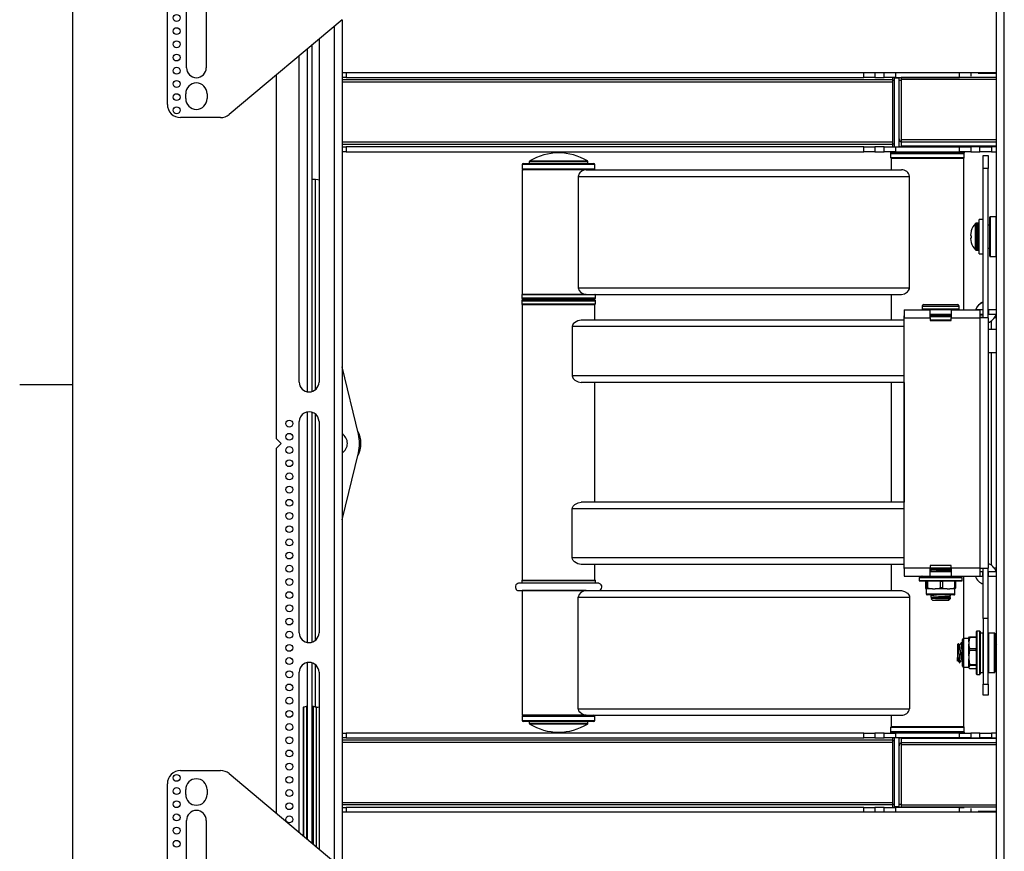
# Model space of a CAD drawing. Extents: x 4 to 132, y 2 to 86.
# Drawn here: x 4 to 23, y 15 to 31 of the extents above; entities that cross this region are included whole.
import ezdxf

# ---------------------------------------------------------------- set-up
doc = ezdxf.new("R2010")
doc.units = 0
doc.header["$LTSCALE"] = 8
doc.header["$MEASUREMENT"] = 0
doc.layers.add('SLD-0', color=179, linetype='CONTINUOUS')

msp = doc.modelspace()

# ---------------------------------------------------------------- linework, layer by layer
at = {"layer": 'SLD-0', "color": 179, "linetype": 'CONTINUOUS'}
for p, q in [((5.010013, 85.136585), (5.010013, 3.136585)), ((6.807461, 28.95072), (6.807461, 35.47672)), ((7.169962, 29.64422), (7.169962, 31.89422)), ((7.544961, 31.89422), (7.544961, 29.64422)), ((22.510965, 13.76272), (22.510965, 31.28972)), ((22.661965, 13.837572), (22.661965, 31.214867)), ((10.118158, 30.555715), (7.977166, 28.759209)), ((10.117461, 30.55513), (10.117461, 14.47231)), ((9.551965, 23.510912), (9.551965, 30.080622)), ((9.679962, 30.188024), (9.679961, 23.68872)), ((9.304961, 23.68872), (9.304962, 29.873362)), ((9.460965, 23.503884), (9.460965, 30.004264)), ((8.867461, 29.506255), (8.867461, 22.61972)), ((10.117461, 29.552999), (10.194427, 29.552999)), ((10.194427, 29.552999), (10.194427, 29.461999)), ((10.194427, 29.552999), (20.000988, 29.552999)), ((20.000988, 29.461999), (20.000988, 29.552999)), ((20.000988, 29.552999), (20.206457, 29.552999)), ((20.206457, 29.552999), (20.206457, 29.461999)), ((20.206457, 29.552999), (20.383297, 29.552999)), ((20.383297, 29.461999), (20.383297, 29.552999)), ((20.383297, 29.552999), (20.599803, 29.552999)), ((20.599803, 29.552999), (20.599803, 29.461999)), ((20.599803, 29.552999), (21.811128, 29.552999)), ((21.811128, 29.461999), (21.811128, 29.552999)), ((21.811128, 29.552999), (22.027634, 29.552999)), ((22.027634, 29.552999), (22.200839, 29.552999)), ((22.510965, 29.538499), (22.169026, 29.538499)), ((22.200839, 29.552999), (22.417346, 29.552999)), ((22.417346, 29.552999), (22.510965, 29.552999)), ((10.194427, 29.461999), (10.117461, 29.461999)), ((10.194427, 29.461999), (20.000988, 29.461999)), ((20.206457, 29.461999), (20.000988, 29.461999)), ((20.206457, 29.461999), (20.383297, 29.461999)), ((20.599803, 29.461999), (20.383297, 29.461999)), ((20.542465, 29.461999), (20.542465, 29.415499)), ((20.542465, 29.415499), (20.542465, 29.373864)), ((20.542465, 29.373864), (20.542465, 28.232134)), ((20.670465, 29.449999), (20.579465, 29.449999)), ((20.579465, 28.143999), (20.579465, 29.449999)), ((20.599803, 29.461999), (21.811128, 29.461999)), ((20.670465, 28.143999), (20.670465, 29.449999)), ((20.705466, 29.461999), (20.705466, 29.460999)), ((20.705466, 29.460999), (20.705466, 29.419364)), ((20.705466, 29.419364), (20.705466, 28.277634)), ((21.898601, 29.461999), (21.811128, 29.461999)), ((7.154461, 29.05972), (7.154461, 29.15372)), ((7.560462, 29.15372), (7.560461, 29.05972)), ((7.816469, 28.70072), (7.057462, 28.70072)), ((20.542465, 28.232134), (20.542465, 28.190499)), ((20.542465, 28.190499), (20.542465, 28.143999)), ((20.705466, 28.277634), (20.705466, 28.235999)), ((20.705466, 28.235999), (20.705466, 28.158499)), ((10.117461, 28.143999), (10.194427, 28.143999)), ((10.194427, 28.052999), (10.117461, 28.052999)), ((10.194427, 28.143999), (10.194427, 28.052999)), ((20.000988, 28.143999), (10.194427, 28.143999)), ((10.194427, 28.052999), (20.000988, 28.052999)), ((20.000988, 28.052999), (20.000988, 28.143999)), ((20.000988, 28.143999), (20.206457, 28.143999)), ((20.206457, 28.052999), (20.000988, 28.052999)), ((20.206457, 28.143999), (20.206457, 28.052999)), ((20.383297, 28.143999), (20.206457, 28.143999)), ((20.206457, 28.052999), (20.383297, 28.052999)), ((20.383297, 28.052999), (20.383297, 28.143999)), ((20.383297, 28.143999), (20.599803, 28.143999)), ((20.599803, 28.052999), (20.383297, 28.052999)), ((20.505465, 28.042999), (20.505465, 28.037999)), ((20.507965, 28.022999), (20.507965, 27.942999)), ((20.510465, 28.047999), (21.900465, 28.047999)), ((21.877544, 28.032999), (20.510465, 28.032999)), ((20.599803, 28.143999), (20.599803, 28.052999)), ((20.599803, 28.143999), (21.811128, 28.143999)), ((20.599803, 28.052999), (21.811128, 28.052999)), ((22.510965, 28.158499), (20.705466, 28.158499)), ((20.777965, 28.052999), (20.777965, 28.047999)), ((21.632965, 28.047999), (21.632965, 28.052999)), ((21.811128, 28.052999), (21.811128, 28.143999)), ((21.811128, 28.143999), (22.027634, 28.143999)), ((22.027634, 28.052999), (21.811128, 28.052999)), ((21.900465, 28.032999), (21.877544, 28.032999)), ((21.902965, 27.942999), (21.902965, 28.022999)), ((21.905465, 28.037999), (21.905465, 28.042999)), ((22.027634, 28.143999), (22.027634, 28.052999)), ((22.200839, 28.143999), (22.027634, 28.143999)), ((22.027634, 28.052999), (22.200839, 28.052999)), ((22.200839, 28.052999), (22.200839, 28.143999)), ((22.200839, 28.143999), (22.417346, 28.143999)), ((22.417346, 28.052999), (22.200839, 28.052999)), ((22.263965, 27.982999), (22.354965, 27.982999)), ((22.263965, 27.732999), (22.263965, 27.982999)), ((22.354965, 27.982999), (22.354965, 27.732999)), ((22.417346, 28.143999), (22.417346, 28.052999)), ((22.510965, 28.143999), (22.417346, 28.143999)), ((22.417346, 28.052999), (22.510965, 28.052999)), ((13.53117, 27.811999), (13.53117, 27.731999)), ((13.55117, 27.831999), (14.88617, 27.831999)), ((13.66367, 27.86088), (13.66367, 27.831999)), ((14.77367, 27.831999), (14.77367, 27.86088)), ((14.90617, 27.731999), (14.90617, 27.811999)), ((20.516465, 27.932999), (20.516465, 27.711999)), ((20.516465, 27.932999), (21.894465, 27.932999)), ((21.894465, 25.056999), (21.894465, 27.932999)), ((13.529671, 27.711999), (13.529671, 25.349999)), ((14.740499, 27.711999), (13.529671, 27.711999)), ((14.593515, 27.605008), (14.591396, 27.586999)), ((14.603155, 27.629299), (14.593515, 27.605008)), ((14.622157, 27.654887), (14.603155, 27.629299)), ((14.664492, 27.68841), (14.622157, 27.654887)), ((14.715313, 27.709074), (14.664492, 27.68841)), ((14.740499, 27.711999), (14.715313, 27.709074)), ((14.740499, 27.711999), (20.711826, 27.711999)), ((22.354965, 27.732999), (22.263965, 27.732999)), ((22.263965, 24.905999), (22.263965, 27.732999)), ((22.354965, 24.905999), (22.354965, 27.732999)), ((9.611965, 27.52622), (9.551965, 27.52622)), ((9.660738, 27.521416), (9.611965, 27.52622)), ((9.679962, 27.516795), (9.660738, 27.521416)), ((14.591396, 27.586999), (14.591396, 25.474999)), ((14.591396, 27.586999), (20.8685, 27.586999)), ((20.8685, 25.474999), (20.8685, 27.586999)), ((22.163965, 26.699136), (22.132357, 26.699136)), ((22.263965, 26.769136), (22.183965, 26.769136)), ((22.183965, 26.119136), (22.183965, 26.769136)), ((22.385965, 26.118413), (22.385965, 26.814136)), ((22.505965, 26.819136), (22.390965, 26.819136)), ((22.035693, 26.550129), (22.02046, 26.467083)), ((22.035693, 26.552365), (22.035693, 26.550129)), ((22.385965, 26.662636), (22.354965, 26.662636)), ((22.02046, 26.467083), (22.021385, 26.466131)), ((22.035693, 26.419583), (22.02046, 26.417581)), ((22.02046, 26.417581), (22.021385, 26.406092)), ((22.035693, 26.413403), (22.02046, 26.417581)), ((22.021385, 26.466131), (22.035693, 26.459174)), ((22.021385, 26.406092), (22.035693, 26.334808)), ((22.035693, 26.459174), (22.035693, 26.413403)), ((22.035693, 26.334808), (22.035693, 26.335908)), ((22.132357, 26.189136), (22.163965, 26.189136)), ((22.183965, 26.119136), (22.263965, 26.119136)), ((22.354965, 26.225636), (22.385965, 26.225636)), ((22.385965, 26.074136), (22.385965, 26.118413)), ((22.390965, 26.069136), (22.505965, 26.069136)), ((14.591396, 25.474999), (20.8685, 25.474999)), ((20.77028, 25.36287), (20.828918, 25.399783)), ((20.828918, 25.399783), (20.850171, 25.423281)), ((20.850171, 25.423281), (20.865282, 25.453218)), ((20.865282, 25.453218), (20.8685, 25.474999)), ((13.52117, 25.339999), (13.52117, 25.279999)), ((13.52117, 25.230999), (13.52117, 25.170999)), ((14.740499, 25.349999), (13.529671, 25.349999)), ((14.625771, 25.269999), (13.53117, 25.269999)), ((13.53117, 25.264999), (13.53117, 25.259999)), ((13.53117, 25.240999), (14.643276, 25.240999)), ((14.90117, 25.254999), (13.53617, 25.254999)), ((13.915611, 25.254999), (13.915611, 25.253999)), ((13.915611, 25.253999), (14.025611, 25.253999)), ((14.025611, 25.253999), (14.025611, 25.254999)), ((14.032171, 25.254999), (14.032171, 25.240999)), ((14.40517, 25.240999), (14.40517, 25.254999)), ((14.411729, 25.254999), (14.411729, 25.253999)), ((14.411729, 25.253999), (14.521729, 25.253999)), ((14.521729, 25.253999), (14.521729, 25.254999)), ((14.90617, 25.269999), (14.625771, 25.269999)), ((14.643276, 25.240999), (14.90617, 25.240999)), ((14.740499, 25.349999), (20.711826, 25.349999)), ((14.90617, 25.259999), (14.90617, 25.264999)), ((14.91617, 25.279999), (14.91617, 25.339999)), ((14.91617, 25.170999), (14.91617, 25.230999)), ((20.516465, 25.349999), (20.516465, 24.863999)), ((20.711826, 25.349999), (20.77028, 25.36287)), ((22.258965, 25.199761), (22.263965, 25.199761)), ((22.258965, 25.056999), (22.258965, 25.199761)), ((13.529671, 25.160999), (13.529671, 19.934999)), ((13.529671, 25.160999), (14.90767, 25.160999)), ((14.90767, 24.863999), (14.90767, 25.160999)), ((20.767965, 25.056999), (21.255465, 25.056999)), ((20.767965, 25.056999), (20.767965, 24.905999)), ((21.105465, 25.126999), (21.105465, 25.076999)), ((21.135465, 25.156999), (21.775465, 25.156999)), ((21.255465, 24.905999), (21.255465, 25.056999)), ((21.655465, 25.056999), (21.255465, 25.056999)), ((21.655465, 25.056999), (22.203965, 25.056999)), ((21.655465, 25.056999), (21.655465, 24.905999)), ((21.805465, 25.076999), (21.805465, 25.126999)), ((22.121204, 25.056999), (22.121204, 25.061999)), ((22.121204, 25.061999), (22.253965, 25.061999)), ((22.203965, 24.905999), (22.203965, 25.056999)), ((22.253965, 25.056999), (22.203965, 25.056999)), ((22.253965, 25.061999), (22.253965, 25.056999)), ((22.253965, 25.056999), (22.253965, 24.965999)), ((22.253965, 25.056999), (22.258965, 25.056999)), ((22.263965, 25.056999), (22.258965, 25.056999)), ((22.510965, 25.056999), (22.364965, 25.056999)), ((22.364965, 25.056999), (22.364965, 24.965999)), ((14.520304, 24.814214), (14.497556, 24.790717)), ((14.583828, 24.851128), (14.520304, 24.814214)), ((14.648499, 24.863999), (14.583828, 24.851128)), ((20.767965, 24.863999), (14.648499, 24.863999)), ((20.757965, 24.930999), (20.757965, 24.870999)), ((20.767965, 24.905999), (21.255465, 24.905999)), ((20.767965, 20.159999), (20.767965, 24.905999)), ((21.655465, 24.965999), (21.255465, 24.965999)), ((21.434776, 24.956999), (21.255465, 24.956999)), ((21.255465, 24.955999), (21.655465, 24.955999)), ((21.255465, 24.940999), (21.655465, 24.940999)), ((21.255465, 24.905999), (21.255465, 24.855999)), ((21.650414, 24.860999), (21.255465, 24.860999)), ((21.255465, 24.855999), (21.655465, 24.855999)), ((21.268965, 24.956999), (21.268965, 24.955999)), ((21.458868, 24.965999), (21.434776, 24.956999)), ((21.434776, 24.956999), (21.588856, 24.956999)), ((21.576324, 24.963768), (21.572765, 24.965999)), ((21.588856, 24.956999), (21.576324, 24.963768)), ((21.614912, 24.956999), (21.588856, 24.956999)), ((21.614912, 24.956999), (21.614912, 24.955999)), ((21.655465, 24.956999), (21.614912, 24.956999)), ((21.655465, 24.855999), (21.655465, 24.905999)), ((21.655465, 24.905999), (22.203965, 24.905999)), ((22.253965, 24.965999), (22.203965, 24.965999)), ((22.26293, 24.940963), (22.203965, 24.938904)), ((22.203965, 20.159999), (22.203965, 24.905999)), ((22.354965, 24.905999), (22.203965, 24.905999)), ((22.364965, 24.965999), (22.354965, 24.965999)), ((22.354965, 24.905999), (22.354965, 20.159999)), ((22.510965, 24.965999), (22.364965, 24.965999)), ((14.481461, 24.76078), (14.478041, 24.738999)), ((14.478041, 24.738999), (14.478041, 23.807999)), ((14.497556, 24.790717), (14.481461, 24.76078)), ((22.510965, 24.683499), (22.354965, 24.683499)), ((22.356371, 24.580507), (22.354965, 24.578085)), ((22.354965, 24.372536), (22.359398, 24.380162)), ((22.354965, 24.248499), (22.510965, 24.248499)), ((10.426733, 22.703413), (10.117461, 23.975402)), ((14.478041, 23.807999), (14.481891, 23.784891)), ((14.481891, 23.784891), (14.495498, 23.75904)), ((14.495498, 23.75904), (14.527837, 23.726749)), ((14.527837, 23.726749), (14.589995, 23.693627)), ((14.589995, 23.693627), (14.648499, 23.682999)), ((5.010013, 23.636585), (4.010013, 23.636585)), ((20.767965, 23.682999), (14.648499, 23.682999)), ((14.90767, 21.412999), (14.90767, 23.682999)), ((20.516465, 23.682999), (20.516465, 21.412999)), ((20.766466, 23.682999), (20.766466, 21.412999)), ((9.460965, 18.753884), (9.460965, 23.123556)), ((9.551965, 18.760912), (9.551965, 23.116528)), ((9.304961, 18.93872), (9.304961, 22.93872)), ((9.679962, 22.93872), (9.679961, 18.93872)), ((8.867461, 22.61972), (8.960962, 22.52622)), ((8.960962, 22.52622), (8.867461, 22.43272)), ((8.867461, 22.43272), (8.867461, 15.521184)), ((10.117461, 21.077037), (10.426733, 22.349027)), ((14.478041, 21.287999), (14.481891, 21.311106)), ((14.478041, 20.356999), (14.478041, 21.287999)), ((14.481891, 21.311106), (14.495498, 21.336958)), ((14.495498, 21.336958), (14.527837, 21.369248)), ((14.527837, 21.369248), (14.589995, 21.402371)), ((14.589995, 21.402371), (14.648499, 21.412999)), ((20.767965, 21.412999), (14.648499, 21.412999)), ((14.481461, 20.335218), (14.478041, 20.356999)), ((14.497556, 20.305281), (14.481461, 20.335218)), ((14.520304, 20.281783), (14.497556, 20.305281)), ((14.583828, 20.24487), (14.520304, 20.281783)), ((14.648499, 20.231999), (14.583828, 20.24487)), ((20.767965, 20.231999), (14.648499, 20.231999)), ((14.90767, 19.934999), (14.90767, 20.231999)), ((20.516465, 20.231999), (20.516465, 19.735999)), ((20.757965, 20.224999), (20.757965, 20.164999)), ((21.255465, 20.159999), (20.767965, 20.159999)), ((20.767965, 20.159999), (20.767965, 20.008999)), ((21.655465, 20.209999), (21.255465, 20.209999)), ((21.255465, 20.209999), (21.255465, 20.159999)), ((21.255465, 20.008999), (21.255465, 20.159999)), ((21.655465, 20.154999), (21.255465, 20.154999)), ((21.655465, 20.159999), (21.655465, 20.209999)), ((22.203965, 20.159999), (21.655465, 20.159999)), ((21.655465, 20.159999), (21.655465, 20.008999)), ((22.203965, 20.159999), (22.354965, 20.159999)), ((22.203965, 20.008999), (22.203965, 20.159999)), ((22.263965, 19.205999), (22.263965, 20.159999)), ((22.354965, 19.205999), (22.354965, 20.159999)), ((20.767965, 20.008999), (21.255465, 20.008999)), ((21.047465, 19.983999), (21.047465, 19.922999)), ((21.049465, 19.985999), (21.403077, 19.985999)), ((21.100965, 20.003999), (21.100965, 19.990999)), ((21.655465, 20.139999), (21.255465, 20.139999)), ((21.255465, 20.099999), (21.655465, 20.099999)), ((21.255465, 20.008999), (21.655465, 20.008999)), ((21.268965, 20.134816), (21.268965, 20.10629)), ((21.269495, 20.107044), (21.284666, 20.110302)), ((21.270796, 20.10629), (21.269495, 20.107044)), ((21.277073, 20.139999), (21.269736, 20.135744)), ((21.269824, 20.105333), (21.279019, 20.099999)), ((21.274168, 20.137139), (21.271185, 20.134816)), ((21.295429, 20.139999), (21.274168, 20.137139)), ((21.284666, 20.110302), (21.319138, 20.113704)), ((21.319138, 20.113704), (21.369036, 20.116978)), ((21.369036, 20.116978), (21.428691, 20.120346)), ((21.403077, 19.985999), (21.861465, 19.985999)), ((21.428691, 20.120346), (21.49138, 20.123688)), ((21.49138, 20.123688), (21.550008, 20.126987)), ((21.550008, 20.126987), (21.597941, 20.130379)), ((21.597941, 20.130379), (21.629779, 20.133637)), ((21.61201, 20.119446), (21.626572, 20.127901)), ((21.626649, 20.11318), (21.61393, 20.120561)), ((21.626572, 20.127901), (21.641146, 20.136355)), ((21.641205, 20.104738), (21.626649, 20.11318)), ((21.631429, 20.10044), (21.627309, 20.099999)), ((21.629779, 20.133637), (21.639413, 20.136341)), ((21.641965, 20.103845), (21.631429, 20.10044)), ((21.639102, 20.104731), (21.641965, 20.103845)), ((21.641965, 20.137287), (21.641965, 20.139999)), ((21.641965, 20.099999), (21.641965, 20.103844)), ((21.655465, 20.008999), (22.203965, 20.008999)), ((21.809965, 19.990999), (21.809965, 20.003999)), ((21.863465, 19.922999), (21.863465, 19.983999)), ((21.894465, 18.83022), (21.894465, 20.008999)), ((22.203965, 20.099999), (22.253965, 20.099999)), ((22.203965, 20.008999), (22.253965, 20.008999)), ((22.253965, 20.008999), (22.253965, 20.099999)), ((22.263965, 20.008999), (22.253965, 20.008999)), ((22.354965, 20.099999), (22.364965, 20.099999)), ((22.364965, 20.008999), (22.364965, 20.099999)), ((22.364965, 20.099999), (22.510965, 20.099999)), ((22.364965, 20.008999), (22.510965, 20.008999)), ((13.40145, 19.823963), (13.399512, 19.798735)), ((13.399512, 19.798735), (13.406272, 19.775264)), ((13.411535, 19.845866), (13.40145, 19.823963)), ((13.406272, 19.775264), (13.417212, 19.759119)), ((13.426839, 19.861858), (13.411535, 19.845866)), ((13.445416, 19.871937), (13.426839, 19.861858)), ((13.456053, 19.874843), (13.445416, 19.871937)), ((13.462956, 19.875802), (13.456053, 19.874843)), ((13.466488, 19.876025), (13.462956, 19.875802)), ((13.467441, 19.876055), (13.466488, 19.876025)), ((13.467945, 19.876065), (13.467441, 19.876055)), ((13.468449, 19.876072), (13.467945, 19.876065)), ((13.469163, 19.876076), (13.468449, 19.876072)), ((13.470178, 19.876077), (13.469163, 19.876076)), ((13.469936, 19.876073), (13.469514, 19.876074)), ((13.480342, 19.876069), (13.469936, 19.876073)), ((13.481671, 19.876081), (13.470178, 19.876077)), ((13.503045, 19.876063), (13.480342, 19.876069)), ((13.505358, 19.876085), (13.481671, 19.876081)), ((13.537626, 19.876058), (13.503045, 19.876063)), ((13.52117, 19.876086), (13.505358, 19.876085)), ((13.52117, 19.924999), (13.52117, 19.87606)), ((13.529671, 19.934999), (14.90767, 19.934999)), ((13.58351, 19.876052), (13.537626, 19.876058)), ((13.639934, 19.876046), (13.58351, 19.876052)), ((13.705962, 19.87604), (13.639934, 19.876046)), ((13.7805, 19.876034), (13.705962, 19.87604)), ((13.862311, 19.876028), (13.7805, 19.876034)), ((13.950038, 19.876023), (13.862311, 19.876028)), ((14.042229, 19.876018), (13.950038, 19.876023)), ((14.137351, 19.876013), (14.042229, 19.876018)), ((14.23383, 19.876009), (14.137351, 19.876013)), ((14.330066, 19.876006), (14.23383, 19.876009)), ((14.424415, 19.876003), (14.330066, 19.876006)), ((14.472684, 19.876002), (14.424415, 19.876003)), ((14.552885, 19.876), (14.472684, 19.876002)), ((14.636425, 19.875999), (14.552885, 19.876)), ((14.713044, 19.875999), (14.636425, 19.875999)), ((14.781474, 19.876), (14.713044, 19.875999)), ((14.840578, 19.876001), (14.781474, 19.876)), ((14.889375, 19.876002), (14.840578, 19.876001)), ((14.927052, 19.876005), (14.889375, 19.876002)), ((14.91617, 19.876004), (14.91617, 19.924999)), ((14.945416, 19.876025), (14.91617, 19.87603)), ((14.952945, 19.876008), (14.927052, 19.876005)), ((14.963576, 19.87602), (14.945416, 19.876025)), ((14.96621, 19.876012), (14.952945, 19.876008)), ((14.968927, 19.876016), (14.963576, 19.87602)), ((14.968746, 19.876014), (14.96621, 19.876012)), ((14.968755, 19.876014), (14.968746, 19.876014)), ((14.969414, 19.876015), (14.968927, 19.876016)), ((14.969699, 19.876013), (14.969414, 19.876015)), ((14.969978, 19.87601), (14.969699, 19.876013)), ((14.970278, 19.876006), (14.969978, 19.87601)), ((14.970672, 19.875998), (14.970278, 19.876006)), ((14.971447, 19.875977), (14.970672, 19.875998)), ((14.97434, 19.875821), (14.971447, 19.875977)), ((14.980761, 19.875042), (14.97434, 19.875821)), ((14.98992, 19.872856), (14.980761, 19.875042)), ((15.001182, 19.868245), (14.98992, 19.872856)), ((15.01354, 19.860122), (15.001182, 19.868245)), ((15.025572, 19.847415), (15.01354, 19.860122)), ((15.018595, 19.756489), (15.032892, 19.777137)), ((15.035367, 19.828648), (15.025572, 19.847415)), ((15.032892, 19.777137), (15.038978, 19.801455)), ((15.038978, 19.801455), (15.035367, 19.828648)), ((21.861465, 19.920999), (21.049465, 19.920999)), ((21.17109, 19.912425), (21.17109, 19.789474)), ((21.17109, 19.789474), (21.171769, 19.786175)), ((21.171769, 19.786175), (21.176844, 19.770999)), ((21.179826, 19.770999), (21.181374, 19.773701)), ((21.181374, 19.773701), (21.18558, 19.789474)), ((21.204242, 19.912425), (21.18558, 19.912425)), ((21.18558, 19.789474), (21.18558, 19.912425)), ((21.204242, 19.789474), (21.18558, 19.789474)), ((21.204242, 19.912425), (21.204242, 19.789474)), ((21.204242, 19.789474), (21.236607, 19.781029)), ((21.236607, 19.781029), (21.303568, 19.770999)), ((21.355034, 19.770999), (21.404006, 19.777291)), ((21.404006, 19.777291), (21.454359, 19.789474)), ((21.488618, 19.912425), (21.454359, 19.912425)), ((21.454359, 19.789474), (21.454359, 19.912425)), ((21.488618, 19.789474), (21.454359, 19.789474)), ((21.488618, 19.912425), (21.488618, 19.789474)), ((21.488618, 19.789474), (21.499658, 19.786175)), ((21.499658, 19.786175), (21.582189, 19.770999)), ((21.630674, 19.770999), (21.655844, 19.773701)), ((21.655844, 19.773701), (21.724245, 19.789474)), ((21.724245, 19.789474), (21.724245, 19.912425)), ((21.739841, 19.912425), (21.724245, 19.912425)), ((21.739841, 19.789474), (21.724245, 19.789474)), ((21.739162, 19.786175), (21.734086, 19.770999)), ((21.739841, 19.789474), (21.739162, 19.786175)), ((21.739841, 19.912425), (21.739841, 19.789474)), ((13.417212, 19.759119), (13.42957, 19.748323)), ((13.42957, 19.748323), (13.441645, 19.741696)), ((13.441645, 19.741696), (13.452188, 19.738155)), ((13.452188, 19.738155), (13.460337, 19.736629)), ((13.460337, 19.736629), (13.465599, 19.736164)), ((13.465599, 19.736164), (13.467146, 19.736103)), ((13.467146, 19.736103), (13.467763, 19.736088)), ((13.467763, 19.736088), (13.4681, 19.736082)), ((13.4681, 19.736082), (13.468388, 19.736079)), ((13.468388, 19.736079), (13.468666, 19.736076)), ((13.468666, 19.736076), (13.46897, 19.736075)), ((13.46897, 19.736075), (13.470073, 19.736073)), ((13.470073, 19.736073), (13.480472, 19.736068)), ((13.480472, 19.736068), (13.503398, 19.736063)), ((13.503398, 19.736063), (13.538152, 19.736058)), ((13.529671, 19.735999), (13.529671, 17.373999)), ((14.740499, 19.735999), (13.529671, 19.735999)), ((13.538152, 19.736058), (13.584191, 19.736052)), ((13.584191, 19.736052), (13.640757, 19.736046)), ((13.640757, 19.736046), (13.706911, 19.73604)), ((13.706911, 19.73604), (13.781559, 19.736034)), ((13.781559, 19.736034), (13.863462, 19.736028)), ((13.863462, 19.736028), (13.951262, 19.736023)), ((13.951262, 19.736023), (14.043503, 19.736018)), ((14.043503, 19.736018), (14.138656, 19.736013)), ((14.138656, 19.736013), (14.235143, 19.736009)), ((14.235143, 19.736009), (14.331365, 19.736005)), ((14.331365, 19.736005), (14.425726, 19.736003)), ((14.425726, 19.736003), (14.472681, 19.736002)), ((14.472681, 19.736002), (14.519793, 19.736001)), ((14.519793, 19.736001), (14.605552, 19.736)), ((14.591396, 17.498999), (14.591396, 19.610999)), ((14.591396, 19.610999), (20.8685, 19.610999)), ((14.605552, 19.736), (14.684948, 19.735999)), ((14.684948, 19.735999), (14.75662, 19.735999)), ((14.740499, 19.735999), (20.711826, 19.735999)), ((14.75662, 19.735999), (14.81938, 19.736)), ((14.81938, 19.736), (14.872188, 19.736002)), ((14.872188, 19.736002), (14.914168, 19.736004)), ((14.914168, 19.736004), (14.944626, 19.736007)), ((14.944626, 19.736007), (14.963063, 19.736011)), ((14.963063, 19.736011), (14.967687, 19.736013)), ((14.967687, 19.736013), (14.968878, 19.736014)), ((14.968878, 19.736014), (14.969286, 19.736015)), ((14.969286, 19.736015), (14.969533, 19.736016)), ((14.969533, 19.736016), (14.969919, 19.73602)), ((14.969919, 19.73602), (14.970369, 19.736026)), ((14.970369, 19.736026), (14.970916, 19.736038)), ((14.970916, 19.736038), (14.972036, 19.736076)), ((14.972036, 19.736076), (14.977097, 19.736471)), ((14.977097, 19.736471), (14.990214, 19.739267)), ((14.990214, 19.739267), (15.00254, 19.744505)), ((15.00254, 19.744505), (15.018595, 19.756489)), ((20.711826, 19.735999), (20.77028, 19.723128)), ((20.77028, 19.723128), (20.828918, 19.686214)), ((20.828918, 19.686214), (20.850171, 19.662717)), ((20.850171, 19.662717), (20.865282, 19.63278)), ((20.865282, 19.63278), (20.8685, 19.610999)), ((20.8685, 19.610999), (20.8685, 17.498999)), ((21.176844, 19.770999), (21.179826, 19.770999)), ((21.303568, 19.770999), (21.179826, 19.770999)), ((21.183465, 19.770999), (21.183465, 19.675684)), ((21.70778, 19.655999), (21.20315, 19.655999)), ((21.268965, 19.638821), (21.268965, 19.610297)), ((21.268967, 19.610334), (21.279741, 19.613597)), ((21.269078, 19.610297), (21.268967, 19.610334)), ((21.284288, 19.648183), (21.269731, 19.639741)), ((21.269734, 19.609384), (21.284309, 19.600929)), ((21.284279, 19.586178), (21.276985, 19.581948)), ((21.279741, 19.613597), (21.310375, 19.616982)), ((21.298823, 19.594619), (21.284279, 19.586178)), ((21.298833, 19.656625), (21.284288, 19.648183)), ((21.284309, 19.600929), (21.297001, 19.593561)), ((21.314252, 19.584922), (21.284869, 19.582765)), ((21.303503, 19.594562), (21.305209, 19.596516)), ((21.303568, 19.770999), (21.355034, 19.770999)), ((21.305209, 19.596516), (21.346803, 19.601562)), ((21.310375, 19.616982), (21.35742, 19.620296)), ((21.360063, 19.586999), (21.314252, 19.584922)), ((21.346803, 19.601562), (21.414496, 19.606416)), ((21.582189, 19.770999), (21.355034, 19.770999)), ((21.35742, 19.620296), (21.415541, 19.623621)), ((21.420244, 19.590428), (21.360063, 19.586999)), ((21.360063, 19.586999), (21.641965, 19.586999)), ((21.414496, 19.606416), (21.492734, 19.611385)), ((21.415541, 19.623621), (21.478171, 19.627)), ((21.482931, 19.593796), (21.420244, 19.590428)), ((21.478171, 19.627), (21.53825, 19.630266)), ((21.542528, 19.597072), (21.482931, 19.593796)), ((21.492734, 19.611385), (21.561895, 19.616384)), ((21.53825, 19.630266), (21.588955, 19.63367)), ((21.592266, 19.600473), (21.542528, 19.597072)), ((21.561895, 19.616384), (21.604442, 19.621234)), ((21.582189, 19.770999), (21.630674, 19.770999)), ((21.588955, 19.63367), (21.624582, 19.63693)), ((21.626551, 19.60373), (21.592266, 19.600473)), ((21.604442, 19.621234), (21.607281, 19.623537)), ((21.612195, 19.623558), (21.626745, 19.632005)), ((21.626638, 19.617186), (21.613927, 19.624563)), ((21.622487, 19.56752), (21.641965, 19.586999)), ((21.624582, 19.63693), (21.641082, 19.640318)), ((21.641487, 19.607125), (21.626551, 19.60373)), ((21.641195, 19.608744), (21.626638, 19.617186)), ((21.626745, 19.632005), (21.641304, 19.640452)), ((21.734086, 19.770999), (21.630674, 19.770999)), ((21.641082, 19.640318), (21.639793, 19.641269)), ((21.640201, 19.60782), (21.641487, 19.607125)), ((21.641965, 19.641269), (21.641965, 19.655999)), ((21.641965, 19.586999), (21.641965, 19.60782)), ((21.727465, 19.675684), (21.727465, 19.770999)), ((21.284869, 19.582765), (21.27532, 19.580671)), ((21.27532, 19.580671), (21.275912, 19.580558)), ((21.275659, 19.580305), (21.298965, 19.556999)), ((21.298965, 19.556999), (21.611965, 19.556999)), ((21.597086, 19.558028), (21.61791, 19.565002)), ((21.597086, 19.558028), (21.61133, 19.562066)), ((21.609029, 19.559265), (21.597086, 19.558028)), ((21.6141, 19.560893), (21.609029, 19.559265)), ((21.611965, 19.556999), (21.61498, 19.560014)), ((21.612755, 19.562018), (21.617889, 19.564995)), ((21.61791, 19.565002), (21.621372, 19.568635)), ((21.617921, 19.565013), (21.620674, 19.56661)), ((22.354965, 19.205999), (22.263965, 19.205999)), ((22.263965, 19.205999), (22.263965, 17.962587)), ((22.354965, 17.962587), (22.354965, 19.205999)), ((21.989557, 18.841648), (21.989667, 18.841897)), ((21.989667, 18.841897), (22.005441, 18.858483)), ((22.005441, 18.847734), (22.002141, 18.837916)), ((22.005441, 18.847734), (22.005441, 18.858483)), ((22.005441, 18.858483), (22.128391, 18.858483)), ((22.128391, 18.847734), (22.005441, 18.847734)), ((22.128391, 18.847734), (22.128391, 18.858483)), ((22.128391, 18.858483), (22.134755, 18.841644)), ((22.136965, 18.578496), (22.136965, 18.964219)), ((22.199965, 18.96622), (22.138965, 18.96622)), ((22.201965, 18.964219), (22.201965, 18.15222)), ((22.258965, 18.93322), (22.206965, 18.93322)), ((22.474965, 18.93322), (22.359965, 18.93322)), ((22.479965, 18.92822), (22.479965, 18.204334)), ((21.792981, 18.734735), (21.773965, 18.715719)), ((21.773965, 18.715719), (21.773965, 18.471282)), ((21.793194, 18.73494), (21.79313, 18.734586)), ((21.795386, 18.726254), (21.793194, 18.73494)), ((21.80215, 18.720185), (21.794775, 18.732896)), ((21.797504, 18.697452), (21.795386, 18.726254)), ((21.799671, 18.652208), (21.797504, 18.697452)), ((21.801829, 18.59409), (21.799671, 18.652208)), ((21.816374, 18.695724), (21.80215, 18.720185)), ((21.827968, 18.720412), (21.814998, 18.698088)), ((21.842191, 18.744935), (21.827968, 18.720412)), ((21.84938, 18.74572), (21.84313, 18.74572)), ((21.84313, 18.743278), (21.844312, 18.744372)), ((21.844312, 18.744372), (21.847728, 18.726415)), ((21.847728, 18.726415), (21.851014, 18.689436)), ((21.849565, 18.745685), (21.84938, 18.745155)), ((21.852997, 18.733899), (21.849565, 18.745685)), ((21.864533, 18.7204), (21.850293, 18.744941)), ((21.851014, 18.689436), (21.854446, 18.637634)), ((21.856287, 18.702245), (21.852997, 18.733899)), ((21.859697, 18.65432), (21.856287, 18.702245)), ((21.863043, 18.595529), (21.859697, 18.65432)), ((21.871965, 18.707615), (21.864533, 18.7204)), ((21.871965, 18.305905), (21.871965, 18.810534)), ((21.986965, 18.83022), (21.89165, 18.83022)), ((22.002141, 18.837916), (21.986965, 18.764521)), ((21.986965, 18.764521), (21.986965, 18.83722)), ((21.986965, 18.764521), (21.986965, 18.721404)), ((21.986965, 18.721404), (21.989667, 18.699021)), ((21.986965, 18.498705), (21.986965, 18.721404)), ((21.989667, 18.699021), (22.005441, 18.638192)), ((22.489413, 18.7206), (22.479965, 18.73688)), ((22.481342, 18.701574), (22.479965, 18.71495)), ((22.484754, 18.653421), (22.481342, 18.701574)), ((22.488096, 18.594503), (22.484754, 18.653421)), ((22.503613, 18.696164), (22.489413, 18.7206)), ((22.510965, 18.712661), (22.502497, 18.698083)), ((21.799501, 18.457187), (21.773965, 18.471282)), ((21.773965, 18.401526), (21.773965, 18.471282)), ((21.775015, 18.470702), (21.776953, 18.450587)), ((21.803965, 18.531136), (21.801829, 18.59409)), ((21.803965, 18.531136), (21.803965, 18.426584)), ((21.854446, 18.637634), (21.857739, 18.576837)), ((21.857739, 18.576837), (21.861145, 18.513953)), ((21.861145, 18.513953), (21.864498, 18.456061)), ((21.86639, 18.532511), (21.863043, 18.595529)), ((21.869799, 18.472413), (21.86639, 18.532511)), ((21.871965, 18.439224), (21.869799, 18.472413)), ((21.996996, 18.570098), (21.986965, 18.498705)), ((21.986965, 18.498705), (21.986965, 18.44383)), ((22.005441, 18.604605), (21.996996, 18.570098)), ((22.005441, 18.638192), (22.128391, 18.638192)), ((22.005441, 18.604605), (22.005441, 18.638192)), ((22.128391, 18.604605), (22.005441, 18.604605)), ((22.128391, 18.604605), (22.128391, 18.638192)), ((22.132191, 18.571292), (22.128391, 18.604605)), ((22.136965, 18.498705), (22.132191, 18.571292)), ((22.136965, 18.15222), (22.136965, 18.578496)), ((22.491447, 18.531477), (22.488096, 18.594503)), ((22.494854, 18.471484), (22.491447, 18.531477)), ((22.498146, 18.421281), (22.494854, 18.471484)), ((9.460965, 15.023175), (9.460965, 18.373556)), ((9.551965, 14.946817), (9.551965, 18.366528)), ((21.773984, 18.401598), (21.783738, 18.418378)), ((21.776953, 18.450587), (21.780066, 18.429143)), ((21.780066, 18.429143), (21.782974, 18.419821)), ((21.782432, 18.420625), (21.79661, 18.396234)), ((21.782974, 18.419821), (21.784724, 18.421649)), ((21.79661, 18.396234), (21.810788, 18.371796)), ((21.799501, 18.457187), (21.803965, 18.426584)), ((21.803965, 18.426584), (21.807396, 18.389768)), ((21.807396, 18.389768), (21.810695, 18.371997)), ((21.810695, 18.371997), (21.811867, 18.37313)), ((21.811867, 18.37072), (21.818154, 18.37072)), ((21.819134, 18.37166), (21.833369, 18.396195)), ((21.833369, 18.396195), (21.846254, 18.418357)), ((21.844897, 18.420692), (21.859117, 18.396221)), ((21.859117, 18.396221), (21.873338, 18.371696)), ((21.864498, 18.456061), (21.867838, 18.409726)), ((21.867838, 18.409726), (21.871251, 18.380178)), ((21.871251, 18.380178), (21.871965, 18.37813)), ((21.89165, 18.28622), (21.986965, 18.28622)), ((21.894465, 17.152998), (21.894465, 18.28622)), ((21.986965, 18.44383), (21.993258, 18.391616)), ((21.986965, 18.292402), (21.986965, 18.44383)), ((22.002141, 18.312414), (21.986965, 18.292402)), ((21.986965, 18.292402), (21.986965, 18.280645)), ((21.986965, 18.280645), (21.989667, 18.274543)), ((21.986965, 18.27922), (21.986965, 18.280645)), ((21.993258, 18.391616), (22.005441, 18.337929)), ((22.005441, 18.315092), (22.002141, 18.312414)), ((22.005441, 18.337929), (22.128391, 18.337929)), ((22.005441, 18.315092), (22.005441, 18.337929)), ((22.128391, 18.315092), (22.005441, 18.315092)), ((22.128391, 18.315092), (22.128391, 18.337929)), ((22.479965, 18.403345), (22.484264, 18.395945)), ((22.484264, 18.395945), (22.498463, 18.371467)), ((22.501577, 18.386574), (22.498146, 18.421281)), ((22.499358, 18.37072), (22.505633, 18.37072)), ((22.504864, 18.371266), (22.501577, 18.386574)), ((22.505633, 18.372576), (22.504864, 18.371266)), ((22.506578, 18.371559), (22.510965, 18.37912)), ((9.304962, 15.154078), (9.304962, 18.188719)), ((9.679962, 18.188719), (9.679962, 14.839416)), ((21.989667, 18.274543), (22.005441, 18.257957)), ((22.005441, 18.257957), (22.128391, 18.257957)), ((22.128391, 18.257957), (22.134755, 18.274796)), ((22.138965, 18.150219), (22.199965, 18.150219)), ((22.206965, 18.18322), (22.258965, 18.18322)), ((22.359965, 18.18322), (22.474965, 18.18322)), ((22.479965, 18.204334), (22.479965, 18.18822)), ((22.263965, 17.962587), (22.354965, 17.962587)), ((22.263965, 17.755999), (22.263965, 17.962587)), ((22.354965, 17.962587), (22.354965, 17.755999)), ((22.354965, 17.755999), (22.263965, 17.755999)), ((9.386226, 17.52952), (9.444433, 17.546282)), ((9.444433, 17.546282), (9.444433, 15.037048)), ((9.444433, 17.546282), (9.453965, 17.546282)), ((9.453965, 17.546282), (9.453965, 15.029049)), ((9.558965, 17.546282), (9.558965, 14.940943)), ((9.558965, 17.546282), (9.568497, 17.546282)), ((9.568497, 17.546282), (9.568497, 14.932945)), ((9.568497, 17.546282), (9.626705, 17.52952)), ((9.660738, 17.531023), (9.679962, 17.535645)), ((9.382818, 17.527523), (9.382818, 15.088748)), ((9.453965, 17.52622), (9.460965, 17.52622)), ((9.551965, 17.52622), (9.558965, 17.52622)), ((9.630112, 17.526879), (9.660738, 17.531023)), ((9.630112, 14.881245), (9.630112, 17.527523)), ((14.740499, 17.373999), (13.529671, 17.373999)), ((13.53117, 17.353999), (13.53117, 17.273999)), ((14.593515, 17.480989), (14.591396, 17.498999)), ((14.591396, 17.498999), (20.8685, 17.498999)), ((14.603155, 17.456698), (14.593515, 17.480989)), ((14.622157, 17.431111), (14.603155, 17.456698)), ((14.664492, 17.397587), (14.622157, 17.431111)), ((14.715313, 17.376924), (14.664492, 17.397587)), ((14.740499, 17.373999), (14.715313, 17.376924)), ((14.740499, 17.373999), (20.711826, 17.373999)), ((14.90617, 17.273999), (14.90617, 17.353999)), ((20.516465, 17.373999), (20.516465, 17.152998)), ((14.88617, 17.253999), (13.55117, 17.253999)), ((13.66367, 17.253999), (13.66367, 17.225118)), ((14.77367, 17.225118), (14.77367, 17.253999)), ((10.117461, 17.037999), (10.194427, 17.037999)), ((10.194427, 17.037999), (10.194427, 16.946999)), ((20.000988, 17.037999), (10.194427, 17.037999)), ((20.000988, 16.946999), (20.000988, 17.037999)), ((20.000988, 17.037999), (20.206457, 17.037999)), ((20.206457, 17.037999), (20.206457, 16.946999)), ((20.383297, 17.037999), (20.206457, 17.037999)), ((20.383297, 16.946999), (20.383297, 17.037999)), ((20.383297, 17.037999), (20.599803, 17.037999)), ((20.505465, 17.047999), (20.505465, 17.042998)), ((20.507965, 17.142999), (20.507965, 17.062999)), ((20.510465, 17.052999), (20.564627, 17.052999)), ((20.516781, 17.152998), (20.516465, 17.152998)), ((21.894465, 17.152998), (20.516781, 17.152998)), ((20.564627, 17.052999), (21.900465, 17.052999)), ((20.599803, 17.037999), (20.599803, 16.946999)), ((21.811128, 17.037999), (20.599803, 17.037999)), ((21.811128, 16.946999), (21.811128, 17.037999)), ((21.811128, 17.037999), (22.027634, 17.037999)), ((21.902965, 17.062999), (21.902965, 17.142999)), ((21.905465, 17.042998), (21.905465, 17.047999)), ((22.027634, 17.037999), (22.027634, 16.946999)), ((22.200839, 17.037999), (22.027634, 17.037999)), ((22.200839, 16.946999), (22.200839, 17.037999)), ((22.200839, 17.037999), (22.417346, 17.037999)), ((22.417346, 17.037999), (22.417346, 16.946999)), ((22.510965, 17.037999), (22.417346, 17.037999)), ((10.194427, 16.946999), (10.117461, 16.946999)), ((10.194427, 16.946999), (20.000988, 16.946999)), ((20.206457, 16.946999), (20.000988, 16.946999)), ((20.206457, 16.946999), (20.383297, 16.946999)), ((20.599803, 16.946999), (20.383297, 16.946999)), ((20.542465, 16.946999), (20.542465, 16.900499)), ((20.542465, 16.900499), (20.542465, 16.858863)), ((20.542465, 16.858863), (20.542465, 15.717134)), ((20.579465, 15.640999), (20.579465, 16.946999)), ((21.811128, 16.946999), (20.599803, 16.946999)), ((20.670465, 15.640999), (20.670465, 16.946999)), ((22.510965, 16.932499), (20.705466, 16.932499)), ((20.705466, 16.932499), (20.705466, 16.854999)), ((20.705466, 16.854999), (20.705466, 16.813363)), ((20.705466, 16.813363), (20.705466, 15.671634)), ((22.027634, 16.946999), (21.811128, 16.946999)), ((22.027634, 16.946999), (22.200839, 16.946999)), ((22.417346, 16.946999), (22.200839, 16.946999)), ((22.417346, 16.946999), (22.510965, 16.946999)), ((7.057461, 16.32672), (7.816469, 16.32672)), ((7.977166, 16.268231), (10.118158, 14.471724)), ((6.807461, 9.550719), (6.807461, 16.07672)), ((7.154461, 15.87372), (7.154461, 15.96772)), ((7.560462, 15.96772), (7.560461, 15.87372)), ((20.542465, 15.717134), (20.542465, 15.675499)), ((20.542465, 15.675499), (20.542465, 15.628999)), ((20.705466, 15.671634), (20.705466, 15.629999)), ((10.117461, 15.628999), (10.194427, 15.628999)), ((10.194427, 15.537999), (10.117461, 15.537999)), ((10.194427, 15.628999), (10.194427, 15.537999)), ((20.000988, 15.628999), (10.194427, 15.628999)), ((20.000988, 15.537999), (10.194427, 15.537999)), ((20.000988, 15.537999), (20.000988, 15.628999)), ((20.000988, 15.628999), (20.206457, 15.628999)), ((20.206457, 15.537999), (20.000988, 15.537999)), ((20.206457, 15.628999), (20.206457, 15.537999)), ((20.383297, 15.628999), (20.206457, 15.628999)), ((20.383297, 15.537999), (20.206457, 15.537999)), ((20.383297, 15.537999), (20.383297, 15.628999)), ((20.383297, 15.628999), (20.599803, 15.628999)), ((20.599803, 15.537999), (20.383297, 15.537999)), ((20.670465, 15.640999), (20.579465, 15.640999)), ((20.599803, 15.628999), (20.599803, 15.537999)), ((21.811128, 15.628999), (20.599803, 15.628999)), ((21.811128, 15.537999), (20.599803, 15.537999)), ((20.705466, 15.629999), (20.705466, 15.628999)), ((21.811128, 15.537999), (21.811128, 15.628999)), ((21.811128, 15.628999), (21.898601, 15.628999)), ((22.027634, 15.537999), (21.811128, 15.537999)), ((22.200839, 15.537999), (22.027634, 15.537999)), ((22.510965, 15.552499), (22.169026, 15.552499)), ((22.417346, 15.537999), (22.200839, 15.537999)), ((22.510965, 15.537999), (22.417346, 15.537999)), ((7.169962, 13.13322), (7.169962, 15.38322)), ((7.544961, 15.38322), (7.544961, 13.13322))]:
    msp.add_line(p, q, dxfattribs=at)
at = {"layer": 'SLD-0', "color": 183, "linetype": 'CONTINUOUS'}
for p, q in [((9.966462, 30.428426), (9.966462, 14.599013)), ((22.027634, 29.552999), (22.027634, 29.48559)), ((22.200839, 29.538499), (22.200839, 29.552999)), ((22.417346, 29.552999), (22.417346, 29.538499)), ((20.542465, 29.415499), (10.117461, 29.415499)), ((20.542465, 29.373864), (10.117461, 29.373864)), ((20.579465, 29.401999), (20.542465, 29.401999)), ((20.705466, 29.401999), (20.670465, 29.401999)), ((22.510965, 29.460999), (20.705466, 29.460999)), ((22.510965, 29.419364), (20.705466, 29.419364)), ((20.542465, 28.232134), (10.117461, 28.232134)), ((20.542465, 28.190499), (10.117461, 28.190499)), ((20.542465, 28.203999), (20.579465, 28.203999)), ((22.510965, 28.277634), (20.705466, 28.277634)), ((22.510965, 28.235999), (20.705466, 28.235999)), ((21.905465, 28.042999), (20.505465, 28.042999)), ((20.505465, 28.037999), (21.882379, 28.037999)), ((20.507965, 28.022999), (21.902965, 28.022999)), ((20.730465, 28.143999), (20.730465, 28.158499)), ((21.882379, 28.037999), (21.905465, 28.037999)), ((22.135824, 28.143999), (22.135824, 28.158499)), ((22.187786, 28.143999), (22.187786, 28.158499)), ((22.199333, 28.143999), (22.199333, 28.158499)), ((22.415839, 28.143999), (22.415839, 28.158499)), ((14.90617, 27.811999), (13.53117, 27.811999)), ((14.77367, 27.86088), (13.66367, 27.86088)), ((13.673207, 27.877924), (14.764134, 27.877924)), ((20.507965, 27.942999), (21.902965, 27.942999)), ((13.53117, 27.731999), (14.38007, 27.731999)), ((14.38007, 27.731999), (14.90617, 27.731999)), ((9.611965, 23.544238), (9.611965, 27.52622)), ((22.117915, 26.195301), (22.117915, 26.692972)), ((22.132357, 26.699136), (22.132357, 26.189136)), ((22.163965, 26.698461), (22.163965, 26.699136)), ((22.163965, 26.189136), (22.163965, 26.698461)), ((22.390965, 26.819136), (22.390965, 26.114011)), ((22.505965, 26.069136), (22.505965, 26.819136)), ((22.390965, 26.114011), (22.390965, 26.069136)), ((14.631693, 25.339999), (13.52117, 25.339999)), ((14.631693, 25.279999), (13.52117, 25.279999)), ((13.52117, 25.230999), (14.649452, 25.230999)), ((14.610718, 25.264999), (13.53117, 25.264999)), ((13.53117, 25.259999), (14.90617, 25.259999)), ((14.90617, 25.264999), (14.610718, 25.264999)), ((14.91617, 25.339999), (14.631693, 25.339999)), ((14.91617, 25.279999), (14.631693, 25.279999)), ((14.649452, 25.230999), (14.91617, 25.230999)), ((13.52117, 25.170999), (14.649452, 25.170999)), ((14.649452, 25.170999), (14.91617, 25.170999)), ((21.105465, 25.126999), (21.805465, 25.126999)), ((21.105465, 25.076999), (21.805465, 25.076999)), ((20.757965, 24.930999), (20.767965, 24.930999)), ((20.757965, 24.870999), (20.767965, 24.870999)), ((21.655465, 24.950999), (21.255465, 24.950999)), ((21.255465, 24.945999), (21.655465, 24.945999)), ((21.255465, 24.930999), (21.655465, 24.930999)), ((21.255465, 24.870999), (21.655465, 24.870999)), ((22.26293, 24.905999), (22.26293, 24.940963)), ((22.414965, 24.847478), (22.414965, 24.683499)), ((22.510965, 24.905999), (22.473486, 24.905999)), ((20.767965, 24.738999), (14.478041, 24.738999)), ((22.414965, 24.248499), (22.414965, 20.218519)), ((20.767965, 23.807999), (14.478041, 23.807999)), ((9.611965, 18.794238), (9.611965, 23.083202)), ((20.767965, 21.287999), (14.478041, 21.287999)), ((20.767965, 20.356999), (14.478041, 20.356999)), ((20.767965, 20.224999), (20.757965, 20.224999)), ((20.767965, 20.164999), (20.757965, 20.164999)), ((21.655465, 20.164999), (21.255465, 20.164999)), ((21.655465, 20.149999), (21.255465, 20.149999)), ((21.255465, 20.144999), (21.655465, 20.144999)), ((22.510965, 20.159999), (22.473486, 20.159999)), ((21.402819, 19.983999), (21.047465, 19.983999)), ((21.45318, 20.003999), (21.100965, 20.003999)), ((21.100965, 19.990999), (21.809965, 19.990999)), ((21.863465, 19.983999), (21.402819, 19.983999)), ((21.809965, 20.003999), (21.45318, 20.003999)), ((13.903949, 19.924999), (13.52117, 19.924999)), ((14.91617, 19.924999), (13.903949, 19.924999)), ((21.047465, 19.922999), (21.863465, 19.922999)), ((21.183465, 19.675684), (21.727465, 19.675684)), ((22.138965, 18.96622), (22.138965, 18.578597)), ((22.199965, 18.150219), (22.199965, 18.96622)), ((22.206965, 18.93322), (22.206965, 18.18322)), ((22.258965, 18.779387), (22.258965, 18.93322)), ((22.359965, 18.93322), (22.359965, 18.18322)), ((22.474965, 18.199551), (22.474965, 18.93322)), ((21.89165, 18.83022), (21.89165, 18.28622)), ((22.258965, 18.18322), (22.258965, 18.779387)), ((22.138965, 18.578597), (22.138965, 18.150219)), ((9.611965, 17.533764), (9.611965, 18.333202)), ((22.474965, 18.18322), (22.474965, 18.199551)), ((9.386226, 17.52952), (9.386226, 15.085889)), ((9.626705, 17.52952), (9.626705, 14.884104)), ((14.90617, 17.353999), (13.53117, 17.353999)), ((13.53117, 17.273999), (14.90617, 17.273999)), ((13.66367, 17.225118), (14.77367, 17.225118)), ((14.764134, 17.208074), (13.673207, 17.208074)), ((20.560017, 17.047999), (20.505465, 17.047999)), ((20.505465, 17.042998), (21.905465, 17.042998)), ((21.902965, 17.142999), (20.507965, 17.142999)), ((21.902965, 17.062999), (20.507965, 17.062999)), ((21.905465, 17.047999), (20.560017, 17.047999)), ((20.542465, 16.900499), (10.117461, 16.900499)), ((20.542465, 16.858863), (10.117461, 16.858863)), ((20.579465, 16.886999), (20.542465, 16.886999)), ((22.510965, 16.854999), (20.705466, 16.854999)), ((22.510965, 16.813363), (20.705466, 16.813363)), ((20.730465, 16.946999), (20.730465, 16.932499)), ((22.135824, 16.946999), (22.135824, 16.932499)), ((22.187786, 16.946999), (22.187786, 16.932499)), ((22.199333, 16.946999), (22.199333, 16.932499)), ((22.415839, 16.946999), (22.415839, 16.932499)), ((20.542465, 15.717134), (10.117461, 15.717134)), ((20.542465, 15.675499), (10.117461, 15.675499)), ((20.542465, 15.688999), (20.579465, 15.688999)), ((20.670465, 15.688999), (20.705466, 15.688999)), ((22.510965, 15.671634), (20.705466, 15.671634)), ((22.510965, 15.629999), (20.705466, 15.629999)), ((22.027634, 15.605407), (22.027634, 15.537999)), ((22.200839, 15.537999), (22.200839, 15.552499)), ((22.417346, 15.552499), (22.417346, 15.537999))]:
    msp.add_line(p, q, dxfattribs=at)
at = {"layer": 'SLD-0', "color": 179, "linetype": 'CONTINUOUS'}
for centre in [(6.982461, 30.58872), (6.982461, 30.33872), (6.982461, 30.08872), (6.982461, 29.83872), (6.982461, 29.58872), (6.982461, 29.33872), (6.982461, 29.08872), (6.982461, 28.83872), (9.117461, 22.90122), (9.117461, 22.65122), (9.117461, 22.40122), (9.117461, 22.15122), (9.117461, 21.90122), (9.117461, 21.65122), (9.117461, 21.40122), (9.117461, 21.15122), (9.117461, 20.90122), (9.117461, 20.65122), (9.117461, 20.40122), (9.117461, 20.15122), (9.117461, 19.90122), (9.117461, 19.65122), (9.117461, 19.40122), (9.117461, 19.15122), (9.117461, 18.90122), (9.117461, 18.65122), (9.117461, 18.40122), (9.117461, 18.15122), (9.117461, 17.90122), (9.117461, 17.65122), (9.117461, 17.40122), (9.117461, 17.15122), (9.117461, 16.90122), (9.117461, 16.65122), (9.117461, 16.40122), (6.982461, 16.18872), (9.117461, 16.15122), (6.982461, 15.93872), (9.117461, 15.90122), (6.982461, 15.68872), (9.117461, 15.65122), (6.982461, 15.43872), (9.117461, 15.40122), (6.982461, 15.18872), (6.982461, 14.93872)]:
    msp.add_circle(centre, 0.065, dxfattribs=at)
for centre, radius, start, end in [((7.357461, 29.64422), 0.1875, 180, 0), ((7.357461, 29.15372), 0.203, 0.0000036, 179.9999964), ((7.057461, 28.95072), 0.25, 180, 270.0000728), ((7.357461, 29.05972), 0.203, 180.0000018, 0), ((7.816469, 28.95072), 0.25, 270, 310.0000594), ((20.730465, 28.294999), 0.06, 180, 245.3756816), ((14.21867, 26.989421), 1.042578, 58.4536995, 121.5463005), ((20.510465, 28.042999), 0.005, 90, 180), ((20.510465, 28.037999), 0.005, 179.9999542, 270), ((20.517965, 28.022999), 0.01, 90, 180), ((20.730465, 28.294999), 0.151, 246.5873196, 270), ((21.892965, 28.022999), 0.01, 0, 90), ((21.900465, 28.042999), 0.005, 0, 90), ((21.900465, 28.037999), 0.005, 270, 0.0000458), ((13.55117, 27.811999), 0.02, 90, 180), ((13.68367, 27.86088), 0.02, 121.5463005, 180), ((14.75367, 27.86088), 0.02, 0, 58.4536995), ((14.88617, 27.811999), 0.02, 0, 90), ((20.517965, 27.942999), 0.01, 180.0001788, 270), ((21.892965, 27.942999), 0.01, 270, 359.9998212), ((13.55117, 27.731999), 0.02, 180.0000985, 270), ((14.88617, 27.731999), 0.02, 270, 359.9999015), ((20.716559, 27.557244), 0.154827, 11.0799313, 91.751851), ((22.375067, 26.446636), 0.356101, 136.2307309, 162.6815177), ((22.132357, 26.679136), 0.02, 90.0001925, 136.2307308), ((22.163965, 26.679136), 0.02, 0, 90.0000688), ((22.390965, 26.814136), 0.005, 90.0005317, 180), ((22.505965, 26.814136), 0.005, 0, 90.0004767), ((22.375067, 26.441636), 0.356101, 197.3209651, 223.7692691), ((22.132357, 26.209136), 0.02, 223.7692692, 269.9998075), ((22.163965, 26.209136), 0.02, 269.9999312, 0), ((22.390965, 26.074136), 0.005, 180, 269.9994683), ((22.505965, 26.074136), 0.005, 269.9995233, 0), ((14.739739, 25.50052), 0.150523, 189.7615442, 270.2894184), ((13.53117, 25.339999), 0.01, 90, 180.00077), ((13.53117, 25.279999), 0.01, 179.9993996, 270), ((13.53117, 25.230999), 0.01, 90, 180.0004354), ((13.53617, 25.264999), 0.005, 90, 179.9989458), ((13.53617, 25.259999), 0.005, 180, 270), ((14.90117, 25.264999), 0.005, 0.0010543, 90), ((14.90117, 25.259999), 0.005, 270, 0), ((14.90617, 25.339999), 0.01, 359.99923, 90), ((14.90617, 25.279999), 0.01, 270, 0.0006005), ((14.90617, 25.230999), 0.01, 359.9995646, 90), ((22.349043, 24.971921), 0.25, 110.6860634, 159.3139261), ((22.349043, 24.971921), 0.245, 111.5717143, 158.4282914), ((21.888959, 25.311195), 0.386422, 343.2393247, 344.1727775), ((22.258965, 25.210481), 0.005, 290.6866247, 0), ((13.53117, 25.170999), 0.01, 180.000738, 270), ((14.90617, 25.170999), 0.01, 270, 359.999262), ((21.135465, 25.126999), 0.03, 90, 179.9998365), ((21.125465, 25.076999), 0.02, 180.0001627, 270), ((21.775465, 25.126999), 0.03, 0.0001635, 90), ((21.785465, 25.076999), 0.02, 270, 359.9998373), ((22.110483, 25.061999), 0.005, 270, 339.3139261), ((22.015274, 25.413211), 0.36684, 285.8006479, 286.7839425), ((20.767965, 24.930999), 0.01, 90, 180), ((20.767965, 24.870999), 0.01, 180.0005913, 224.427004), ((22.262965, 24.939963), 0.001, 0, 92), ((22.269887, 25.051077), 0.25, 289.8959098, 340.1040903), ((9.492461, 23.68872), 0.1875, 180, 0), ((9.492461, 22.93872), 0.1875, 359.9999712, 180), ((9.999965, 22.52622), 0.474964, 330.3273914, 29.6726086), ((9.999965, 22.52622), 0.2175, 302.6980571, 57.3019429), ((9.697965, 22.52622), 0.75, 346.334264, 13.665736), ((20.767965, 20.224999), 0.01, 135.572996, 180.0000321), ((20.767965, 20.164999), 0.01, 180.0003392, 270), ((22.269887, 20.014921), 0.25, 19.8959097, 70.1040903), ((21.049465, 19.983999), 0.002, 90, 179.9968144), ((21.105965, 20.003999), 0.005, 90, 180.0007609), ((21.105965, 19.990999), 0.005, 179.9984232, 270), ((21.189332, 23.742696), 3.647703, 273.0021431, 276.6472868), ((21.804965, 20.003999), 0.005, 359.9992391, 90), ((21.804965, 19.990999), 0.005, 270, 0.0015768), ((21.861465, 19.983999), 0.002, 0.0031856, 90), ((22.349043, 20.094077), 0.25, 199.8959097, 250.1040903), ((13.53117, 19.924999), 0.01, 90, 180.0015676), ((14.90617, 19.924999), 0.01, 359.9984324, 90), ((21.049465, 19.922999), 0.002, 180.0056378, 270), ((21.861465, 19.922999), 0.002, 270, 359.9943622), ((14.73974, 19.585477), 0.150524, 89.7110264, 170.2381432), ((21.20315, 19.675684), 0.019685, 179.9997858, 270), ((21.499775, 18.136916), 1.519135, 90.4791639, 98.637885), ((21.70778, 19.675684), 0.019685, 270, 0.0002142), ((9.492461, 18.93872), 0.1875, 180, 0), ((22.138965, 18.96422), 0.002, 89.9985332, 180), ((22.199965, 18.96422), 0.002, 0, 90), ((22.206965, 18.92822), 0.005, 90.0006233, 180), ((22.258965, 18.92822), 0.005, 0, 89.9998625), ((22.359965, 18.92822), 0.005, 90.0004033, 180), ((22.474965, 18.92822), 0.005, 0, 90.0003483), ((29.313937, 19.342501), 7.525477, 184.9305328, 187.0244238), ((21.89165, 18.810535), 0.019685, 90, 180), ((22.396019, 18.653862), 0.115029, 357.8270837, 20.7319777), ((22.807184, 18.541619), 1.003273, 180.5986927, 189.6660838), ((24.926927, 18.68391), 2.447597, 181.3062549, 187.3348926), ((9.492461, 18.18872), 0.1875, 0, 180), ((21.89165, 18.305905), 0.019685, 180, 270), ((22.138965, 18.15222), 0.002, 180, 270), ((22.199965, 18.15222), 0.002, 270, 0), ((22.206965, 18.18822), 0.005, 180, 269.9993766), ((22.258965, 18.18822), 0.005, 270.0001375, 0), ((22.359965, 18.18822), 0.005, 180, 269.9995966), ((22.474965, 18.18822), 0.005, 269.9996516, 0), ((9.386243, 17.525586), 0.003935, 90.2492003, 150.4989368), ((9.626689, 17.525588), 0.003932, 29.4831183, 89.7687555), ((13.55117, 17.353999), 0.02, 90, 180), ((14.88617, 17.353999), 0.02, 0, 90), ((20.716559, 17.528754), 0.154827, 268.2482299, 348.9197915), ((13.55117, 17.273999), 0.02, 180, 270), ((13.68367, 17.225118), 0.02, 180, 238.4536995), ((14.21867, 18.096577), 1.042578, 238.4536995, 270), ((14.21867, 18.096577), 1.042578, 270, 301.5463005), ((14.75367, 17.225118), 0.02, 301.5463005, 359.9993262), ((14.88617, 17.273999), 0.02, 270, 0), ((20.510465, 17.047999), 0.005, 90, 180), ((20.510465, 17.042999), 0.005, 180, 270), ((20.517965, 17.142999), 0.01, 90, 180), ((20.517965, 17.062999), 0.01, 180.0000642, 270), ((21.892965, 17.142999), 0.01, 0, 90), ((21.892965, 17.062999), 0.01, 270, 359.9999358), ((21.900465, 17.047999), 0.005, 0, 90), ((21.900465, 17.042999), 0.005, 270, 0), ((20.730465, 16.795999), 0.151, 90, 113.4126804), ((20.730465, 16.795999), 0.06, 114.6243184, 180), ((7.057461, 16.07672), 0.25, 90, 180), ((7.816469, 16.07672), 0.25, 50, 90), ((7.357461, 15.96772), 0.203, 0.0000777, 179.9999223), ((7.357461, 15.87372), 0.203, 180.0000675, 0), ((7.357461, 15.38322), 0.1875, 0, 180)]:
    msp.add_arc(centre, radius, start, end, dxfattribs=at)
at = {"layer": 'SLD-0', "color": 183, "linetype": 'CONTINUOUS'}
msp.add_arc((9.999965, 22.52622), 0.473964, 330.7543297, 29.2456703, dxfattribs=at)

doc.saveas('drawing.dxf')
